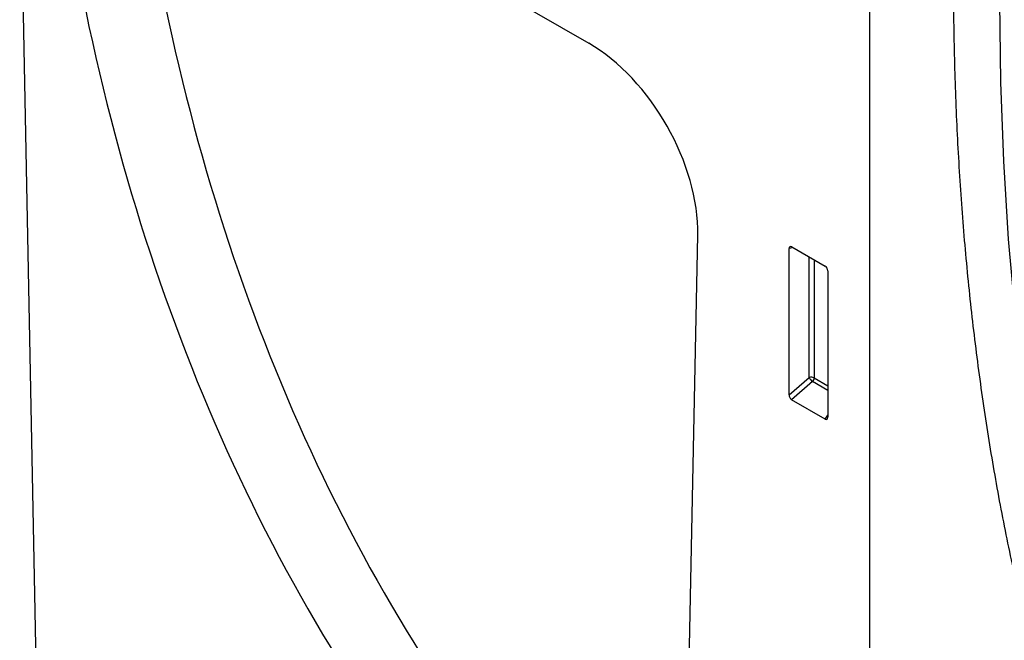
# Model space of a CAD drawing. Units: millimetres. Extents: x 75 to 2081, y 25 to 1460.
# Drawn here: x 1872 to 1934, y 1063 to 1103 of the extents above; entities that cross this region are included whole.
import ezdxf

# ---------------------------------------------------------------- set-up
doc = ezdxf.new("R2010")
doc.units = ezdxf.units.MM
doc.header["$LTSCALE"] = 5
doc.layers.get('0').update_dxf_attribs({"color": 1})
doc.layers.add('152450', color=7, linetype='Continuous')

# ---------------------------------------------------------------- blocks, each defined once
blk = doc.blocks.new('1078883-M_004_ISO_view')
for p, q in [((127.216, 18.412), (156.569, 1.467)), ((120.254, 14.205), (121.793, -63.778)), ((174.479, 12.069), (174.479, -100.724)), ((161.993, -86.985), (163.531, -10.778)), ((169.601, -11.576), (169.352, -11.633)), ((169.352, -20.979), (169.352, -11.633)), ((169.526, -11.533), (171.653, -12.76)), ((170.636, -19.872), (170.636, -12.173)), ((170.956, -12.358), (170.956, -19.888)), ((171.827, -13.062), (171.827, -22.408)), ((169.352, -20.979), (170.636, -19.872)), ((170.956, -19.888), (171.827, -20.391)), ((170.854, -20.132), (169.518, -21.284)), ((171.827, -20.694), (170.854, -20.132)), ((171.661, -22.52), (169.518, -21.284)), ((171.661, -22.52), (171.827, -22.274))]:
    blk.add_line(p, q)
at = {"flags": 128}
blk.add_lwpolyline([(200.696, -70.007), (198.687, -66.554), (196.791, -62.972), (195.011, -59.263), (193.347, -55.431), (191.801, -51.478), (190.374, -47.408), (189.068, -43.225), (187.882, -38.93), (186.819, -34.528), (185.879, -30.023), (185.063, -25.418), (184.371, -20.716), (183.804, -15.921), (183.363, -11.037), (183.048, -6.069), (182.858, -1.019), (182.795, 4.107)], dxfattribs=at)
for centre, radius, start, end in [((170.778, -20.237), 0.391, 62.91122, 111.30612), ((171.608, -19.279), 1.139, 211.41311, 228.54847), ((170.568, -19.87), 0.388, 317.38026, 357.20823)]:
    blk.add_arc(centre, radius, start, end)
for centre, major_axis, ratio, start_param, end_param in [((304.972, 107.558), (141.623, 171.658), 0.682383, 2.5742, 2.955546), ((307.265, 105.741), (139.747, 168.067), 0.684051, 2.577138, 2.958484), ((156.348, -6.696), (-5.005, 8.657), 0.595468, 3.918712, 5.481697), ((169.532, -11.743), (-0.129, 0.223), 0.560226, 5.512943, 7.053581), ((171.647, -12.964), (-0.125, 0.217), 0.595062, 3.942156, 5.482794), ((169.532, -21.066), (-0.109, 0.231), 0.616456, 0.91829, 2.415633), ((171.647, -22.287), (-0.122, 0.246), 0.533247, 2.464789, 3.962133)]:
    blk.add_ellipse(centre, major_axis=major_axis, ratio=ratio, start_param=start_param, end_param=end_param)
blk.add_open_spline([(179.834, 5.733), (179.837, 4.875), (179.846, 2.388), (179.948, -1.677), (180.176, -6.439), (180.518, -11.128), (180.973, -15.743), (181.54, -20.279), (182.22, -24.734), (183.011, -29.105), (183.914, -33.388), (184.928, -37.579), (186.052, -41.677), (187.286, -45.678), (188.628, -49.578), (190.077, -53.376), (191.634, -57.068), (193.295, -60.652), (195.062, -64.122), (196.64, -66.969), (197.644, -68.639), (197.996, -69.224)], degree=3, knots=[0, 0, 0, 0, 0.029198, 0.084618, 0.140043, 0.195468, 0.250894, 0.306317, 0.361736, 0.41715, 0.472555, 0.52795, 0.58333, 0.638694, 0.694037, 0.749355, 0.804645, 0.859902, 0.915122, 0.970303, 1, 1, 1, 1])

msp = doc.modelspace()

# ---------------------------------------------------------------- block references
at = {"layer": '152450'}
msp.add_blockref('1078883-M_004_ISO_view', (1751.315, 1099.955), dxfattribs=at)

doc.saveas('drawing.dxf')
